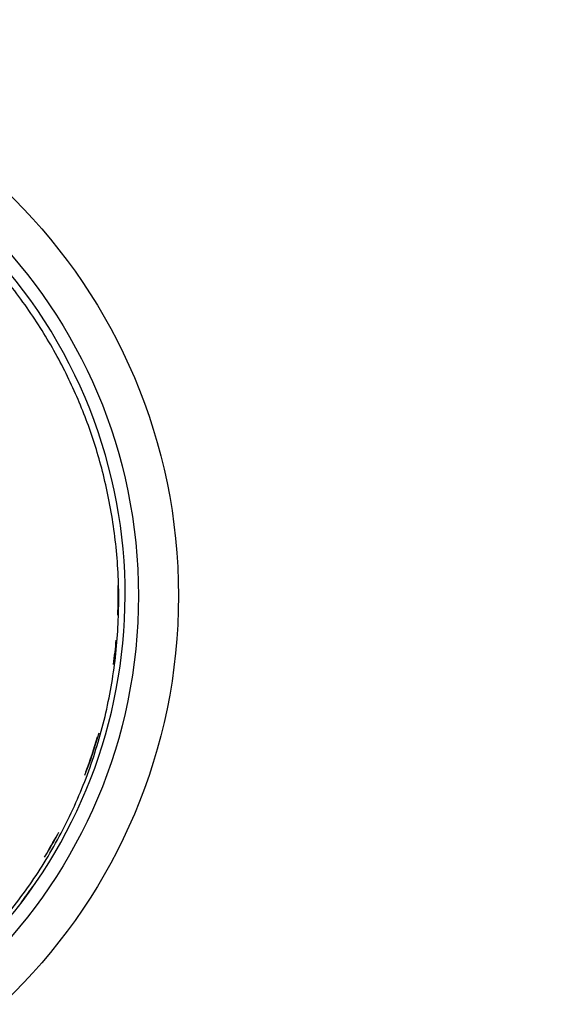
# Model space of a CAD drawing. Extents: x 19 to 576, y 8 to 413.
# Drawn here: x 141 to 154, y 139 to 164 of the extents above; entities that cross this region are included whole.
import ezdxf

# ---------------------------------------------------------------- set-up
doc = ezdxf.new("R2010")
doc.units = 0
doc.layers.add('204', color=7, linetype='CONTINUOUS')
doc.layers.add('5', color=7, linetype='CONTINUOUS')
doc.styles.get("Standard").update_dxf_attribs({"font": 'monotxt.shx'})
doc.dimstyles.new('DSTYLE1', dxfattribs={"dimtxt": 3, "dimasz": 3, "dimexe": 3, "dimexo": 0, "dimgap": 2, "dimtad": 0, "dimrnd": 0.1, "dimzin": 3, "dimcen": 0.09, "dimazin": 3, "dimtp": 1, "dimtm": 1, "dimtfac": 1, "dimtofl": 0, "dimtmove": 0, "dimatfit": 3})

# ---------------------------------------------------------------- blocks, each defined once
blk = doc.blocks.new('_AH1')
at = {"color": 0, "linetype": 'CONTINUOUS'}
for p, q in [((-1, 0.166667), (0, 0)), ((-1, 0.166667), (-1, -0.166667)), ((0, 0), (-1, -0.166667)), ((0, 0), (-1, 0))]:
    blk.add_line(p, q, dxfattribs=at)
blk = doc.blocks.new('*D1438')
at = {"layer": '5', "color": 1, "linetype": 'CONTINUOUS'}
for p, q in [((124.90504, 248.77129), (191.72395, 248.77129)), ((188.72395, 248.77129), (188.72395, 152.91631)), ((188.72395, 50.06132), (188.72395, 145.91631)), ((124.88907, 50.06132), (191.72395, 50.06132))]:
    blk.add_line(p, q, dxfattribs=at)
at = {"layer": '5', "color": 1, "xscale": 3, "yscale": 3, "zscale": 3}
for p, rotation in [((188.72395, 248.77129), 90), ((188.72395, 50.06132), 270)]:
    blk.add_blockref('_AH1', p, dxfattribs=dict(at, rotation=rotation))
at = {"layer": '5', "color": 1, "linetype": 'CONTINUOUS'}
blk.add_text('198,7', height=3, dxfattribs=at).set_placement((181.22395, 147.91631))

msp = doc.modelspace()

# ---------------------------------------------------------------- linework, layer by layer
at = {"layer": '204', "color": 40, "linetype": 'CONTINUOUS'}
msp.add_lwpolyline([(140.90412, 141.37891, 0.015185707), (141.36136, 141.96464, 0.015247046), (141.78585, 142.58159, 0.015322848), (142.17316, 143.22812, 0.01532607), (142.52228, 143.89972, 0.015333646), (142.82928, 144.59374, 0.015296276), (143.09424, 145.3054, 0.015233475), (143.31402, 146.03128, 0.015147489), (143.48983, 146.7666, 0.015002403), (143.6195, 147.50738, 0.014902407), (143.70517, 148.2495, 0.014745502), (143.74569, 148.9889, 0.014544292), (143.74437, 149.7211, 0.014195696), (143.70113, 150.44178, 0.014188926), (143.61859, 151.15137, 0.01415721), (143.49703, 151.84726, 0.01352857), (143.34451, 152.51498, 0.01285994), (143.16622, 153.14003, 0.013130397), (142.96356, 153.73444, 0.01244236), (142.73371, 154.31217, 0.012290538), (142.47231, 154.8848, 0.012748638), (142.17253, 155.46008, 0.012725506), (141.83504, 156.03417, 0.013240654), (141.45827, 156.60109, 0.013576983), (141.04318, 157.1579, 0.01386508)], format="xyb", dxfattribs=at)
for radius in [14, 13]:
    msp.add_circle((131.24266, 149.40773), radius, dxfattribs=at)
for centre, radius, start, end in [((131.25863, 149.42488), 12.65, 300.83254, 473.5092), ((131.23668, 149.4066), 12.5, 357.78292, 361.18328), ((131.23668, 149.4066), 12.5, 352.13295, 354.93159), ((131.23668, 149.4066), 12.5, 339.00535, 344.13773), ((131.22071, 149.38945), 12.5, 339.51472, 343.74179), ((131.23668, 149.4066), 12.5, 328.5214, 331.81292), ((131.22071, 149.38945), 12.5, 328.77786, 331.63664), ((131.24266, 149.40773), 12.65, 322.75589, 324.97744)]:
    msp.add_arc(centre, radius, start, end, dxfattribs=at)

# ---------------------------------------------------------------- dimensions: what is measured, and where the dimension line sits
at = {"layer": '5', "color": 1, "linetype": 'CONTINUOUS'}
dim = msp.add_linear_dim(base=(188.72395, 50.06132), p1=(124.90504, 248.77129), p2=(124.88907, 50.06132), angle=90, dimstyle='DSTYLE1', override={"dimblk": '_AH1', "dimsah": 0}, dxfattribs=at)
dim.commit()
dim.dimension.update_dxf_attribs({"geometry": '*D1438', "text_midpoint": (188.72395, 149.41631), "dimtype": 128})

doc.saveas('drawing.dxf')
